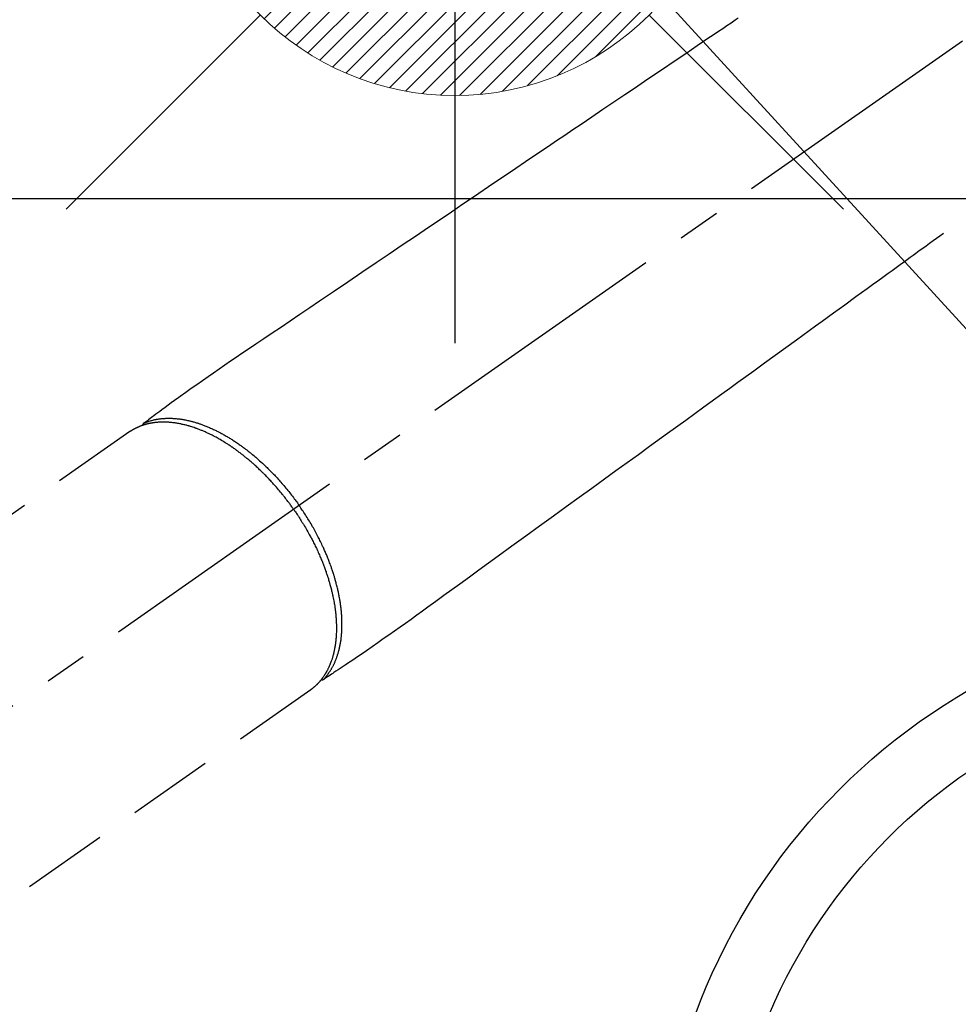
# Model space of a CAD drawing. Extents: x 55896 to 82369, y -11045 to -2175.
# Drawn here: x 73317 to 73454, y -4252 to -4109 of the extents above; entities that cross this region are included whole.
import ezdxf

# ---------------------------------------------------------------- set-up
doc = ezdxf.new("R2010")
doc.units = 0
doc.header["$LTSCALE"] = 50
doc.header["$MEASUREMENT"] = 0
doc.linetypes.add('CENTER2', pattern=[1.125, 0.75, -0.125, 0.125, -0.125])
doc.linetypes.add('HIDDEN', pattern=[0.375, 0.25, -0.125])
doc.layers.get('0').update_dxf_attribs({"linetype": 'CONTINUOUS'})
doc.layers.get('DEFPOINTS').update_dxf_attribs({"color": 146, "linetype": 'CONTINUOUS'})
for name, color, linetype in [('126-甲板', 2, 'CONTINUOUS'), ('150-機器', 8, 'CONTINUOUS'), ('160-文字', 254, 'CONTINUOUS'), ('166-寸法B', 11, 'CONTINUOUS')]:
    doc.layers.add(name, color=color, linetype=linetype)
doc.styles.add('KH001', font='msgothic.ttc')
doc.dimstyles.new('KH1xx030', dxfattribs={"dimscale": 30, "dimtxt": 2, "dimasz": 0.6, "dimexe": 0.3, "dimexo": 1.2, "dimgap": 0.5, "dimtad": 3, "dimdec": 1, "dimdsep": 46, "dimlunit": 6, "dimtxsty": 'KH001', "dimblk": 'DOT', "dimcen": 1, "dimdle": 1, "dimclrd": 256, "dimclre": 256, "dimclrt": 256, "dimadec": 0, "dimazin": 0, "dimtfac": 1, "dimtdec": 1, "dimtix": 1, "dimtmove": 2, "dimatfit": 3, "dimldrblk": 'CLOSEDBLANK', "dimfxl": 1, "dimtolj": 1, "dimtzin": 0, "dimlwd": -1, "dimlwe": -1, "dimarcsym": 0})

# ---------------------------------------------------------------- blocks, each defined once
blk = doc.blocks.new('F402_H')
at = {"layer": '150-機器', "color": 13, "linetype": 'CENTER2'}
blk.add_line((0, 0), (-244.02, -170.86), dxfattribs=at)
at = {"layer": '150-機器', "color": 13, "linetype": 'HIDDEN'}
for p, q in [((-167.27, -89.12), (-227.62, -131.38)), ((-140.96, -126.7), (-201.3, -168.96))]:
    blk.add_line(p, q, dxfattribs=at)
at = {"layer": '150-機器', "color": 13, "linetype": 'Continuous'}
blk.add_line((-141.06, -126.78), (-140.96, -126.7), dxfattribs=at)
at = {"layer": '150-機器', "color": 13, "linetype": 'HIDDEN'}
for points in [[(-78.75, -28.94), (-79.18, -29.24), (-79.78, -29.64), (-80.39, -30.05), (-80.99, -30.46), (-81.6, -30.87), (-82.37, -31.39), (-83.14, -31.91), (-83.92, -32.44), (-84.69, -32.96), (-86.38, -34.1), (-88.06, -35.24), (-89.75, -36.38), (-91.44, -37.52), (-92.39, -38.16), (-93.34, -38.81), (-94.29, -39.45), (-95.24, -40.09), (-96.83, -41.17), (-98.43, -42.25), (-100.02, -43.32), (-101.61, -44.4), (-102.8, -45.2), (-103.98, -46), (-105.17, -46.81), (-106.36, -47.61), (-109.05, -49.43), (-111.74, -51.25), (-114.43, -53.07), (-117.13, -54.89), (-118.8, -56.02), (-120.47, -57.15), (-122.14, -58.28), (-123.82, -59.41), (-125.72, -60.7), (-127.63, -61.99), (-129.53, -63.28), (-131.44, -64.56), (-133.5, -65.96), (-135.56, -67.35), (-137.63, -68.75), (-139.69, -70.14), (-141.11, -71.1), (-142.54, -72.07), (-143.96, -73.03), (-145.38, -73.99), (-146.57, -74.8), (-147.76, -75.6), (-148.95, -76.41), (-150.15, -77.21), (-150.98, -77.77), (-151.8, -78.32), (-152.63, -78.88), (-153.45, -79.45), (-154.27, -80.01), (-155.09, -80.59), (-155.9, -81.16), (-156.72, -81.73), (-157.53, -82.29), (-158.34, -82.85), (-159.15, -83.42), (-159.95, -83.99), (-160.16, -84.15), (-160.37, -84.3), (-160.58, -84.46), (-160.79, -84.61), (-161.25, -84.95), (-161.7, -85.28), (-162.16, -85.62), (-162.62, -85.95), (-162.9, -86.17), (-163.19, -86.38), (-163.48, -86.59), (-163.77, -86.8), (-163.95, -86.93), (-164.13, -87.07), (-164.31, -87.2), (-164.5, -87.34), (-164.56, -87.38), (-164.62, -87.43), (-164.69, -87.48), (-164.75, -87.53), (-164.83, -87.58), (-164.9, -87.63), (-164.97, -87.69), (-165.05, -87.74), (-165.08, -87.77), (-165.12, -87.8), (-165.16, -87.82), (-165.2, -87.85), (-165.21, -87.86), (-165.23, -87.88), (-165.25, -87.89), (-165.26, -87.9), (-165.28, -87.91), (-165.29, -87.92), (-165.3, -87.93), (-165.31, -87.94), (-165.32, -87.95), (-165.33, -87.95), (-165.34, -87.96), (-165.35, -87.97), (-165.35, -87.98), (-165.36, -87.99), (-165.37, -88), (-165.37, -88.01), (-165.38, -88.02), (-165.39, -88.03), (-165.39, -88.04), (-165.4, -88.05), (-165.41, -88.06), (-165.41, -88.07), (-165.42, -88.08), (-165.42, -88.09), (-165.42, -88.1), (-165.42, -88.1), (-165.43, -88.11), (-165.43, -88.12), (-165.43, -88.13), (-165.43, -88.14), (-165.44, -88.15), (-165.44, -88.16), (-165.44, -88.16), (-165.44, -88.16), (-165.44, -88.17), (-165.44, -88.17), (-165.45, -88.18), (-165.45, -88.19), (-165.45, -88.21), (-165.45, -88.22)], [(-48.87, -60.28), (-49.37, -60.65), (-49.87, -61.01), (-50.37, -61.37), (-50.87, -61.74), (-51.37, -62.1), (-51.87, -62.46), (-52.37, -62.82), (-52.87, -63.18), (-53.29, -63.49), (-53.71, -63.79), (-54.13, -64.1), (-54.55, -64.4), (-55.14, -64.83), (-55.73, -65.26), (-56.32, -65.69), (-56.92, -66.12), (-57.67, -66.66), (-58.43, -67.21), (-59.18, -67.76), (-59.94, -68.31), (-61.59, -69.5), (-63.23, -70.7), (-64.88, -71.89), (-66.53, -73.09), (-67.46, -73.76), (-68.39, -74.44), (-69.32, -75.11), (-70.25, -75.79), (-71.81, -76.91), (-73.36, -78.04), (-74.92, -79.17), (-76.47, -80.3), (-77.63, -81.14), (-78.79, -81.98), (-79.95, -82.82), (-81.11, -83.66), (-83.74, -85.57), (-86.38, -87.48), (-89.01, -89.38), (-91.64, -91.29), (-93.27, -92.48), (-94.91, -93.66), (-96.54, -94.84), (-98.18, -96.03), (-100.04, -97.38), (-101.9, -98.73), (-103.76, -100.08), (-105.63, -101.43), (-107.64, -102.89), (-109.66, -104.35), (-111.67, -105.81), (-113.69, -107.27), (-115.08, -108.28), (-116.47, -109.29), (-117.86, -110.3), (-119.25, -111.31), (-120.42, -112.15), (-121.58, -113), (-122.74, -113.84), (-123.91, -114.68), (-124.71, -115.27), (-125.52, -115.86), (-126.33, -116.45), (-127.14, -117.03), (-127.95, -117.6), (-128.77, -118.17), (-129.59, -118.74), (-130.4, -119.31), (-131.21, -119.88), (-132.01, -120.45), (-132.82, -121.02), (-133.63, -121.57), (-133.85, -121.72), (-134.07, -121.86), (-134.29, -122.01), (-134.5, -122.15), (-134.98, -122.47), (-135.45, -122.78), (-135.92, -123.1), (-136.39, -123.41), (-136.69, -123.61), (-136.98, -123.81), (-137.28, -124), (-137.58, -124.2), (-137.76, -124.33), (-137.95, -124.45), (-138.14, -124.58), (-138.33, -124.71), (-138.4, -124.75), (-138.46, -124.79), (-138.53, -124.84), (-138.6, -124.88), (-138.67, -124.93), (-138.75, -124.98), (-138.82, -125.03), (-138.9, -125.08), (-138.94, -125.11), (-138.98, -125.14), (-139.01, -125.16), (-139.05, -125.19), (-139.07, -125.2), (-139.09, -125.21), (-139.11, -125.22), (-139.12, -125.23), (-139.14, -125.24), (-139.15, -125.25), (-139.16, -125.26), (-139.18, -125.27), (-139.19, -125.27), (-139.2, -125.28), (-139.21, -125.28), (-139.22, -125.29), (-139.23, -125.29), (-139.24, -125.29), (-139.25, -125.3), (-139.26, -125.3), (-139.27, -125.3), (-139.28, -125.31), (-139.3, -125.31), (-139.31, -125.31), (-139.32, -125.31), (-139.33, -125.31), (-139.34, -125.31), (-139.36, -125.32), (-139.36, -125.32), (-139.37, -125.32), (-139.38, -125.32), (-139.38, -125.31), (-139.39, -125.31), (-139.41, -125.31), (-139.42, -125.31), (-139.43, -125.31), (-139.43, -125.31), (-139.43, -125.31), (-139.43, -125.31), (-139.44, -125.31), (-139.45, -125.31), (-139.46, -125.31), (-139.48, -125.3), (-139.49, -125.3)], [(-165.25, -87.89), (-165.19, -87.87), (-165.14, -87.84), (-165.08, -87.82), (-165.03, -87.8), (-164.97, -87.78), (-164.92, -87.75), (-164.86, -87.73), (-164.8, -87.71), (-164.78, -87.7), (-164.75, -87.69), (-164.72, -87.68), (-164.69, -87.67), (-164.63, -87.65), (-164.57, -87.63), (-164.52, -87.61), (-164.46, -87.59), (-164.33, -87.55), (-164.2, -87.52), (-164.08, -87.48), (-163.95, -87.45), (-163.85, -87.42), (-163.74, -87.4), (-163.64, -87.38), (-163.54, -87.36), (-163.47, -87.34), (-163.4, -87.33), (-163.33, -87.32), (-163.25, -87.3), (-163.16, -87.29), (-163.06, -87.28), (-162.97, -87.26), (-162.88, -87.25), (-162.8, -87.24), (-162.73, -87.23), (-162.65, -87.22), (-162.58, -87.22), (-162.49, -87.21), (-162.4, -87.2), (-162.32, -87.2), (-162.23, -87.19), (-162.13, -87.19), (-162.03, -87.18), (-161.93, -87.18), (-161.84, -87.18), (-161.75, -87.17), (-161.66, -87.17), (-161.57, -87.17), (-161.48, -87.17), (-161.37, -87.18), (-161.25, -87.18), (-161.14, -87.18), (-161.03, -87.19), (-160.93, -87.19), (-160.84, -87.2), (-160.75, -87.2), (-160.66, -87.21), (-160.53, -87.22), (-160.4, -87.24), (-160.28, -87.25), (-160.15, -87.26), (-160.03, -87.28), (-159.91, -87.3), (-159.79, -87.31), (-159.68, -87.33), (-159.56, -87.35), (-159.44, -87.37), (-159.32, -87.39), (-159.2, -87.42), (-159.06, -87.45), (-158.91, -87.48), (-158.77, -87.51), (-158.62, -87.54), (-158.54, -87.56), (-158.45, -87.58), (-158.37, -87.61), (-158.28, -87.63), (-158.17, -87.66), (-158.06, -87.69), (-157.95, -87.72), (-157.84, -87.75), (-157.73, -87.78), (-157.62, -87.82), (-157.51, -87.85), (-157.4, -87.89), (-157.31, -87.91), (-157.22, -87.94), (-157.13, -87.97), (-157.05, -88), (-156.93, -88.04), (-156.82, -88.08), (-156.71, -88.12), (-156.6, -88.16), (-156.47, -88.21), (-156.35, -88.26), (-156.22, -88.31), (-156.1, -88.36), (-155.96, -88.42), (-155.82, -88.48), (-155.68, -88.54), (-155.54, -88.6), (-155.4, -88.66), (-155.26, -88.72), (-155.12, -88.79), (-154.98, -88.85), (-154.86, -88.91), (-154.73, -88.98), (-154.6, -89.04), (-154.48, -89.1), (-154.37, -89.15), (-154.27, -89.21), (-154.17, -89.26), (-154.07, -89.31), (-153.94, -89.38), (-153.81, -89.45), (-153.69, -89.52), (-153.56, -89.59), (-153.42, -89.67), (-153.28, -89.76), (-153.14, -89.84), (-153, -89.92), (-152.88, -89.99), (-152.77, -90.06), (-152.65, -90.13), (-152.54, -90.2), (-152.41, -90.28), (-152.28, -90.36), (-152.16, -90.45), (-152.03, -90.53), (-151.89, -90.62), (-151.75, -90.72), (-151.61, -90.81), (-151.47, -90.91), (-151.36, -90.99), (-151.24, -91.07), (-151.13, -91.15), (-151.02, -91.23), (-150.92, -91.3), (-150.82, -91.38), (-150.72, -91.45), (-150.61, -91.52), (-150.53, -91.59), (-150.44, -91.66), (-150.35, -91.72), (-150.26, -91.79), (-150.15, -91.88), (-150.04, -91.97), (-149.93, -92.05), (-149.81, -92.14), (-149.71, -92.22), (-149.61, -92.31), (-149.51, -92.39), (-149.41, -92.47), (-149.25, -92.6), (-149.1, -92.73), (-148.94, -92.86), (-148.79, -93), (-148.59, -93.17), (-148.39, -93.35), (-148.2, -93.53), (-148, -93.71), (-147.88, -93.82), (-147.76, -93.93), (-147.64, -94.04), (-147.52, -94.15), (-147.42, -94.26), (-147.31, -94.36), (-147.2, -94.47), (-147.09, -94.57), (-146.95, -94.72), (-146.8, -94.87), (-146.65, -95.02), (-146.5, -95.17), (-146.38, -95.3), (-146.25, -95.43), (-146.13, -95.57), (-146, -95.7), (-145.86, -95.86), (-145.71, -96.02), (-145.57, -96.17), (-145.43, -96.33), (-145.29, -96.49), (-145.15, -96.66), (-145.01, -96.82), (-144.87, -96.98), (-144.72, -97.16), (-144.57, -97.33), (-144.42, -97.51), (-144.28, -97.69), (-144.14, -97.86), (-144.01, -98.03), (-143.88, -98.2), (-143.74, -98.37), (-143.61, -98.54), (-143.48, -98.71), (-143.35, -98.89), (-143.22, -99.06), (-143.11, -99.21), (-143, -99.36), (-142.89, -99.51), (-142.79, -99.66), (-142.75, -99.72), (-142.71, -99.77), (-142.67, -99.82), (-142.64, -99.88)], [(-143.44, -100.44), (-143.51, -100.34), (-143.58, -100.25), (-143.64, -100.15), (-143.71, -100.05), (-143.8, -99.94), (-143.88, -99.82), (-143.97, -99.7), (-144.05, -99.59), (-144.11, -99.51), (-144.16, -99.44), (-144.21, -99.37), (-144.27, -99.3), (-144.39, -99.14), (-144.51, -98.98), (-144.63, -98.83), (-144.75, -98.67), (-144.83, -98.57), (-144.91, -98.47), (-144.99, -98.37), (-145.07, -98.28), (-145.21, -98.1), (-145.35, -97.93), (-145.5, -97.75), (-145.64, -97.58), (-145.8, -97.4), (-145.95, -97.21), (-146.11, -97.03), (-146.27, -96.85), (-146.37, -96.75), (-146.46, -96.64), (-146.56, -96.54), (-146.65, -96.43), (-146.77, -96.3), (-146.89, -96.17), (-147.01, -96.04), (-147.14, -95.91), (-147.26, -95.79), (-147.38, -95.66), (-147.5, -95.53), (-147.63, -95.41), (-147.71, -95.32), (-147.8, -95.23), (-147.89, -95.15), (-147.97, -95.06), (-148.11, -94.93), (-148.25, -94.79), (-148.39, -94.66), (-148.53, -94.53), (-148.65, -94.41), (-148.78, -94.29), (-148.91, -94.17), (-149.03, -94.06), (-149.14, -93.96), (-149.24, -93.87), (-149.34, -93.78), (-149.44, -93.69), (-149.55, -93.6), (-149.65, -93.51), (-149.75, -93.42), (-149.86, -93.33), (-149.99, -93.22), (-150.12, -93.12), (-150.25, -93.01), (-150.38, -92.9), (-150.48, -92.82), (-150.59, -92.73), (-150.69, -92.65), (-150.8, -92.57), (-150.87, -92.5), (-150.95, -92.44), (-151.03, -92.38), (-151.11, -92.32), (-151.23, -92.23), (-151.35, -92.14), (-151.47, -92.05), (-151.59, -91.96), (-151.67, -91.9), (-151.75, -91.85), (-151.83, -91.79), (-151.91, -91.73), (-152.02, -91.65), (-152.14, -91.56), (-152.26, -91.48), (-152.38, -91.4), (-152.44, -91.36), (-152.49, -91.32), (-152.54, -91.29), (-152.6, -91.25), (-152.7, -91.18), (-152.81, -91.11), (-152.92, -91.04), (-153.02, -90.97), (-153.12, -90.91), (-153.21, -90.85), (-153.31, -90.79), (-153.4, -90.73), (-153.59, -90.62), (-153.77, -90.5), (-153.96, -90.39), (-154.15, -90.28), (-154.3, -90.2), (-154.44, -90.11), (-154.59, -90.03), (-154.74, -89.95), (-154.85, -89.89), (-154.95, -89.84), (-155.06, -89.78), (-155.17, -89.72), (-155.29, -89.66), (-155.41, -89.6), (-155.53, -89.54), (-155.65, -89.48), (-155.75, -89.43), (-155.86, -89.38), (-155.97, -89.33), (-156.08, -89.28), (-156.19, -89.23), (-156.31, -89.17), (-156.43, -89.12), (-156.55, -89.07), (-156.66, -89.02), (-156.77, -88.98), (-156.87, -88.94), (-156.98, -88.89), (-157.1, -88.85), (-157.21, -88.8), (-157.33, -88.75), (-157.45, -88.71), (-157.53, -88.68), (-157.61, -88.65), (-157.69, -88.62), (-157.77, -88.6), (-157.94, -88.54), (-158.11, -88.48), (-158.28, -88.43), (-158.45, -88.37), (-158.54, -88.35), (-158.63, -88.32), (-158.72, -88.29), (-158.81, -88.27), (-158.92, -88.24), (-159.04, -88.2), (-159.15, -88.17), (-159.27, -88.15), (-159.4, -88.11), (-159.52, -88.08), (-159.65, -88.06), (-159.78, -88.03), (-159.84, -88.01), (-159.91, -88), (-159.97, -87.99), (-160.03, -87.98), (-160.17, -87.95), (-160.31, -87.93), (-160.45, -87.9), (-160.58, -87.88), (-160.69, -87.86), (-160.81, -87.85), (-160.92, -87.83), (-161.03, -87.82), (-161.15, -87.81), (-161.27, -87.79), (-161.39, -87.78), (-161.52, -87.77), (-161.61, -87.76), (-161.71, -87.76), (-161.8, -87.75), (-161.9, -87.75), (-162.01, -87.74), (-162.11, -87.74), (-162.22, -87.74), (-162.33, -87.74), (-162.47, -87.74), (-162.61, -87.74), (-162.75, -87.74), (-162.89, -87.75), (-163.01, -87.75), (-163.14, -87.76), (-163.26, -87.77), (-163.39, -87.78), (-163.48, -87.79), (-163.57, -87.8), (-163.66, -87.81), (-163.75, -87.82), (-163.8, -87.83), (-163.86, -87.84), (-163.91, -87.85), (-163.97, -87.85), (-164.01, -87.86), (-164.06, -87.87), (-164.1, -87.88), (-164.14, -87.88), (-164.21, -87.89), (-164.27, -87.91), (-164.34, -87.92), (-164.4, -87.93), (-164.44, -87.94), (-164.49, -87.95), (-164.53, -87.96), (-164.57, -87.97), (-164.66, -87.99), (-164.74, -88.01), (-164.83, -88.03), (-164.91, -88.05), (-164.96, -88.07), (-165, -88.08), (-165.05, -88.09), (-165.1, -88.11), (-165.14, -88.12), (-165.19, -88.13), (-165.23, -88.15), (-165.28, -88.16), (-165.31, -88.17), (-165.33, -88.18), (-165.36, -88.19), (-165.38, -88.2), (-165.4, -88.2), (-165.42, -88.21), (-165.43, -88.21), (-165.45, -88.22), (-165.49, -88.23), (-165.53, -88.25), (-165.56, -88.26), (-165.6, -88.27), (-165.62, -88.28), (-165.63, -88.28), (-165.65, -88.29), (-165.66, -88.3), (-165.68, -88.3), (-165.7, -88.31), (-165.72, -88.32), (-165.74, -88.33), (-165.77, -88.34), (-165.79, -88.34), (-165.81, -88.35), (-165.84, -88.36), (-165.86, -88.37), (-165.88, -88.38), (-165.9, -88.39), (-165.92, -88.4), (-165.95, -88.41), (-165.98, -88.42), (-166, -88.43), (-166.03, -88.45), (-166.06, -88.46), (-166.09, -88.47), (-166.12, -88.48), (-166.15, -88.5), (-166.18, -88.51), (-166.21, -88.52), (-166.23, -88.54), (-166.26, -88.55), (-166.28, -88.56), (-166.3, -88.57), (-166.32, -88.58), (-166.34, -88.58), (-166.37, -88.6), (-166.39, -88.61), (-166.42, -88.63), (-166.45, -88.64), (-166.48, -88.65), (-166.51, -88.67), (-166.53, -88.68), (-166.56, -88.7), (-166.58, -88.71), (-166.6, -88.72), (-166.62, -88.73), (-166.63, -88.74), (-166.67, -88.76), (-166.71, -88.78), (-166.74, -88.8), (-166.78, -88.82), (-166.81, -88.83), (-166.83, -88.85), (-166.86, -88.86), (-166.89, -88.88), (-166.91, -88.9), (-166.94, -88.91), (-166.97, -88.93), (-166.99, -88.94), (-167.02, -88.96), (-167.05, -88.98), (-167.07, -88.99), (-167.1, -89.01), (-167.13, -89.03), (-167.15, -89.04), (-167.18, -89.06), (-167.2, -89.08), (-167.22, -89.09), (-167.24, -89.1), (-167.26, -89.11), (-167.27, -89.12)], [(-139.11, -125.22), (-139.07, -125.18), (-139.03, -125.14), (-138.99, -125.09), (-138.95, -125.05), (-138.91, -125), (-138.87, -124.96), (-138.83, -124.91), (-138.79, -124.87), (-138.77, -124.84), (-138.75, -124.82), (-138.73, -124.8), (-138.71, -124.77), (-138.67, -124.73), (-138.63, -124.68), (-138.6, -124.63), (-138.56, -124.58), (-138.48, -124.48), (-138.4, -124.37), (-138.32, -124.26), (-138.25, -124.15), (-138.19, -124.06), (-138.13, -123.98), (-138.08, -123.89), (-138.02, -123.8), (-137.99, -123.74), (-137.95, -123.68), (-137.91, -123.61), (-137.88, -123.55), (-137.83, -123.46), (-137.78, -123.38), (-137.74, -123.3), (-137.69, -123.21), (-137.66, -123.15), (-137.63, -123.08), (-137.59, -123.01), (-137.56, -122.94), (-137.52, -122.86), (-137.49, -122.78), (-137.45, -122.71), (-137.42, -122.63), (-137.38, -122.53), (-137.34, -122.44), (-137.3, -122.35), (-137.27, -122.26), (-137.24, -122.18), (-137.21, -122.09), (-137.18, -122.01), (-137.15, -121.93), (-137.11, -121.82), (-137.07, -121.71), (-137.04, -121.6), (-137, -121.49), (-136.98, -121.41), (-136.95, -121.32), (-136.93, -121.23), (-136.9, -121.14), (-136.87, -121.02), (-136.84, -120.89), (-136.81, -120.77), (-136.78, -120.64), (-136.75, -120.53), (-136.72, -120.41), (-136.7, -120.3), (-136.68, -120.18), (-136.66, -120.06), (-136.63, -119.94), (-136.61, -119.82), (-136.59, -119.7), (-136.57, -119.56), (-136.55, -119.41), (-136.53, -119.26), (-136.52, -119.11), (-136.51, -119.03), (-136.5, -118.94), (-136.49, -118.85), (-136.48, -118.77), (-136.47, -118.65), (-136.46, -118.54), (-136.45, -118.42), (-136.44, -118.31), (-136.44, -118.19), (-136.43, -118.08), (-136.42, -117.96), (-136.42, -117.84), (-136.42, -117.75), (-136.41, -117.66), (-136.41, -117.57), (-136.41, -117.48), (-136.41, -117.36), (-136.41, -117.24), (-136.41, -117.12), (-136.41, -117), (-136.41, -116.87), (-136.41, -116.73), (-136.42, -116.6), (-136.42, -116.46), (-136.43, -116.31), (-136.43, -116.16), (-136.44, -116.01), (-136.45, -115.86), (-136.46, -115.71), (-136.47, -115.55), (-136.49, -115.4), (-136.5, -115.25), (-136.52, -115.11), (-136.53, -114.97), (-136.55, -114.83), (-136.56, -114.68), (-136.58, -114.57), (-136.59, -114.46), (-136.61, -114.34), (-136.62, -114.23), (-136.64, -114.09), (-136.67, -113.94), (-136.69, -113.8), (-136.71, -113.65), (-136.74, -113.49), (-136.77, -113.34), (-136.8, -113.18), (-136.83, -113.02), (-136.85, -112.88), (-136.88, -112.75), (-136.91, -112.62), (-136.93, -112.49), (-136.97, -112.34), (-137, -112.19), (-137.03, -112.05), (-137.07, -111.9), (-137.11, -111.74), (-137.15, -111.57), (-137.19, -111.41), (-137.23, -111.25), (-137.27, -111.11), (-137.3, -110.98), (-137.34, -110.84), (-137.38, -110.71), (-137.41, -110.59), (-137.45, -110.47), (-137.48, -110.35), (-137.52, -110.23), (-137.55, -110.12), (-137.58, -110.02), (-137.61, -109.91), (-137.65, -109.81), (-137.69, -109.67), (-137.74, -109.54), (-137.78, -109.4), (-137.83, -109.26), (-137.87, -109.14), (-137.91, -109.02), (-137.95, -108.9), (-138, -108.77), (-138.06, -108.58), (-138.13, -108.39), (-138.21, -108.2), (-138.28, -108.01), (-138.37, -107.76), (-138.47, -107.52), (-138.57, -107.27), (-138.67, -107.03), (-138.74, -106.87), (-138.8, -106.72), (-138.87, -106.57), (-138.93, -106.42), (-138.99, -106.29), (-139.05, -106.15), (-139.11, -106.01), (-139.18, -105.88), (-139.27, -105.69), (-139.36, -105.5), (-139.45, -105.31), (-139.54, -105.12), (-139.62, -104.95), (-139.7, -104.79), (-139.78, -104.63), (-139.87, -104.47), (-139.96, -104.28), (-140.06, -104.09), (-140.16, -103.9), (-140.26, -103.71), (-140.37, -103.52), (-140.47, -103.34), (-140.57, -103.15), (-140.68, -102.96), (-140.79, -102.76), (-140.91, -102.56), (-141.03, -102.36), (-141.15, -102.17), (-141.26, -101.98), (-141.37, -101.8), (-141.49, -101.61), (-141.6, -101.43), (-141.72, -101.25), (-141.83, -101.07), (-141.95, -100.88), (-142.07, -100.7), (-142.18, -100.55), (-142.28, -100.4), (-142.38, -100.24), (-142.49, -100.09), (-142.53, -100.04), (-142.56, -99.98), (-142.6, -99.93), (-142.64, -99.88)], [(-143.44, -100.44), (-143.37, -100.53), (-143.31, -100.63), (-143.24, -100.73), (-143.17, -100.82), (-143.09, -100.94), (-143.01, -101.06), (-142.93, -101.18), (-142.85, -101.3), (-142.8, -101.38), (-142.75, -101.45), (-142.7, -101.53), (-142.65, -101.61), (-142.55, -101.77), (-142.44, -101.94), (-142.33, -102.11), (-142.23, -102.28), (-142.16, -102.38), (-142.1, -102.49), (-142.03, -102.6), (-141.96, -102.71), (-141.85, -102.9), (-141.73, -103.09), (-141.62, -103.29), (-141.51, -103.49), (-141.39, -103.69), (-141.27, -103.9), (-141.16, -104.11), (-141.04, -104.32), (-140.97, -104.45), (-140.91, -104.57), (-140.84, -104.7), (-140.77, -104.83), (-140.69, -104.98), (-140.61, -105.14), (-140.53, -105.3), (-140.45, -105.46), (-140.37, -105.62), (-140.3, -105.78), (-140.22, -105.93), (-140.14, -106.09), (-140.09, -106.2), (-140.04, -106.32), (-139.99, -106.43), (-139.94, -106.54), (-139.86, -106.71), (-139.78, -106.89), (-139.7, -107.06), (-139.63, -107.24), (-139.56, -107.4), (-139.49, -107.56), (-139.42, -107.72), (-139.36, -107.88), (-139.31, -108), (-139.25, -108.13), (-139.2, -108.26), (-139.15, -108.39), (-139.1, -108.51), (-139.05, -108.64), (-139.01, -108.77), (-138.96, -108.9), (-138.9, -109.06), (-138.84, -109.21), (-138.79, -109.37), (-138.73, -109.53), (-138.69, -109.66), (-138.64, -109.79), (-138.6, -109.92), (-138.56, -110.04), (-138.53, -110.14), (-138.5, -110.23), (-138.47, -110.33), (-138.44, -110.42), (-138.39, -110.57), (-138.35, -110.71), (-138.3, -110.85), (-138.26, -110.99), (-138.24, -111.09), (-138.21, -111.18), (-138.18, -111.28), (-138.16, -111.37), (-138.12, -111.51), (-138.08, -111.65), (-138.04, -111.79), (-138, -111.94), (-137.99, -112), (-137.97, -112.06), (-137.95, -112.12), (-137.94, -112.18), (-137.91, -112.31), (-137.88, -112.43), (-137.85, -112.56), (-137.82, -112.68), (-137.8, -112.79), (-137.77, -112.9), (-137.75, -113.01), (-137.72, -113.12), (-137.68, -113.33), (-137.64, -113.55), (-137.6, -113.76), (-137.56, -113.98), (-137.53, -114.14), (-137.5, -114.31), (-137.47, -114.48), (-137.45, -114.64), (-137.43, -114.76), (-137.41, -114.88), (-137.4, -115), (-137.38, -115.12), (-137.37, -115.26), (-137.35, -115.39), (-137.34, -115.52), (-137.32, -115.66), (-137.31, -115.77), (-137.3, -115.89), (-137.29, -116.01), (-137.28, -116.13), (-137.27, -116.26), (-137.26, -116.39), (-137.25, -116.52), (-137.24, -116.65), (-137.24, -116.76), (-137.23, -116.88), (-137.23, -116.99), (-137.22, -117.11), (-137.22, -117.23), (-137.22, -117.36), (-137.21, -117.49), (-137.21, -117.62), (-137.21, -117.7), (-137.21, -117.78), (-137.21, -117.87), (-137.21, -117.95), (-137.22, -118.13), (-137.22, -118.31), (-137.23, -118.49), (-137.24, -118.66), (-137.24, -118.76), (-137.25, -118.85), (-137.25, -118.95), (-137.26, -119.04), (-137.27, -119.16), (-137.28, -119.28), (-137.29, -119.4), (-137.3, -119.52), (-137.32, -119.65), (-137.33, -119.78), (-137.35, -119.91), (-137.37, -120.04), (-137.38, -120.1), (-137.39, -120.16), (-137.4, -120.23), (-137.41, -120.29), (-137.43, -120.43), (-137.45, -120.57), (-137.48, -120.7), (-137.5, -120.84), (-137.53, -120.95), (-137.55, -121.06), (-137.57, -121.17), (-137.6, -121.28), (-137.63, -121.4), (-137.66, -121.52), (-137.69, -121.64), (-137.72, -121.76), (-137.75, -121.85), (-137.77, -121.94), (-137.8, -122.03), (-137.83, -122.13), (-137.86, -122.23), (-137.9, -122.33), (-137.93, -122.43), (-137.96, -122.53), (-138.01, -122.66), (-138.06, -122.79), (-138.11, -122.92), (-138.17, -123.05), (-138.21, -123.17), (-138.27, -123.28), (-138.32, -123.4), (-138.37, -123.51), (-138.41, -123.59), (-138.45, -123.67), (-138.49, -123.75), (-138.53, -123.83), (-138.56, -123.88), (-138.58, -123.93), (-138.61, -123.98), (-138.64, -124.03), (-138.66, -124.07), (-138.68, -124.11), (-138.7, -124.15), (-138.72, -124.19), (-138.76, -124.24), (-138.79, -124.3), (-138.82, -124.36), (-138.86, -124.41), (-138.88, -124.45), (-138.9, -124.49), (-138.93, -124.52), (-138.95, -124.56), (-139, -124.63), (-139.05, -124.71), (-139.1, -124.78), (-139.15, -124.85), (-139.17, -124.89), (-139.2, -124.93), (-139.23, -124.97), (-139.26, -125.01), (-139.29, -125.04), (-139.32, -125.08), (-139.35, -125.12), (-139.38, -125.16), (-139.39, -125.18), (-139.41, -125.2), (-139.42, -125.22), (-139.44, -125.24), (-139.45, -125.26), (-139.46, -125.27), (-139.48, -125.29), (-139.49, -125.3), (-139.51, -125.33), (-139.54, -125.36), (-139.56, -125.39), (-139.59, -125.42), (-139.6, -125.44), (-139.61, -125.45), (-139.62, -125.46), (-139.63, -125.47), (-139.64, -125.49), (-139.66, -125.5), (-139.67, -125.52), (-139.69, -125.54), (-139.7, -125.56), (-139.72, -125.58), (-139.74, -125.6), (-139.76, -125.62), (-139.77, -125.63), (-139.78, -125.65), (-139.8, -125.66), (-139.81, -125.68), (-139.83, -125.7), (-139.86, -125.72), (-139.88, -125.75), (-139.9, -125.77), (-139.92, -125.79), (-139.94, -125.82), (-139.96, -125.84), (-139.99, -125.86), (-140.01, -125.88), (-140.03, -125.91), (-140.05, -125.93), (-140.07, -125.95), (-140.09, -125.96), (-140.1, -125.98), (-140.12, -125.99), (-140.13, -126.01), (-140.16, -126.03), (-140.18, -126.05), (-140.2, -126.07), (-140.22, -126.09), (-140.25, -126.12), (-140.27, -126.14), (-140.29, -126.16), (-140.32, -126.18), (-140.33, -126.19), (-140.35, -126.21), (-140.36, -126.22), (-140.38, -126.24), (-140.41, -126.26), (-140.44, -126.29), (-140.47, -126.32), (-140.5, -126.34), (-140.53, -126.36), (-140.55, -126.38), (-140.57, -126.4), (-140.6, -126.42), (-140.62, -126.44), (-140.65, -126.46), (-140.67, -126.48), (-140.69, -126.5), (-140.72, -126.52), (-140.74, -126.54), (-140.77, -126.56), (-140.79, -126.58), (-140.82, -126.6), (-140.84, -126.62), (-140.87, -126.64), (-140.89, -126.65), (-140.91, -126.67), (-140.93, -126.68), (-140.94, -126.69), (-140.96, -126.7)]]:
    blk.add_lwpolyline(points, dxfattribs=at)
blk = doc.blocks.new('給湯')
at = {"layer": '160-文字', "color": 4, "linetype": 'Continuous', "lineweight": 20}
for p, q in [((-56.57, 56.57), (-28.28, 28.28)), ((28.28, 28.28), (56.57, 56.57)), ((-39.98, 1.34), (-1.34, 39.98)), ((-39.97, -1.48), (1.48, 39.97)), ((-39.79, -4.12), (4.12, 39.79)), ((-39.76, 4.39), (-4.39, 39.76)), ((-39.45, -6.61), (6.61, 39.45)), ((-39.25, 7.73), (-7.73, 39.25)), ((-38.98, -8.97), (8.97, 38.98)), ((-38.4, -11.22), (11.22, 38.4)), ((-38.31, 11.49), (-11.49, 38.31)), ((-37.71, -13.35), (13.35, 37.7)), ((-36.92, -15.4), (15.4, 36.92)), ((-36.68, 15.96), (-15.96, 36.68)), ((-36.04, -17.35), (17.35, 36.04)), ((-35.08, -19.22), (19.22, 35.08)), ((-34.04, -21), (21, 34.04)), ((-33.29, 22.17), (-22.17, 33.29)), ((-32.93, -22.72), (22.72, 32.92)), ((-31.73, -24.35), (24.35, 31.73)), ((-30.47, -25.92), (25.92, 30.47)), ((-29.13, -27.41), (27.41, 29.13)), ((-27.73, -28.83), (28.83, 27.73)), ((-26.25, -30.18), (30.18, 26.25)), ((-24.7, -31.46), (31.46, 24.7)), ((-23.08, -32.67), (32.67, 23.08)), ((-21.39, -33.8), (33.8, 21.39)), ((-19.61, -34.86), (34.86, 19.61)), ((-17.76, -35.84), (35.84, 17.76)), ((-15.83, -36.73), (36.73, 15.83)), ((-13.81, -37.54), (37.54, 13.81)), ((-11.69, -38.25), (38.25, 11.69)), ((-9.47, -38.86), (38.86, 9.47)), ((-7.14, -39.36), (39.36, 7.14)), ((-4.68, -39.73), (39.72, 4.68)), ((-2.07, -39.95), (39.95, 2.07)), ((0.77, 0.77), (-0.77, -0.77)), ((-0.77, 0.77), (0.77, -0.77)), ((0.71, -39.99), (39.99, -0.71)), ((3.7, -39.83), (39.83, -3.7)), ((6.97, -39.39), (39.39, -6.97)), ((10.62, -38.56), (38.56, -10.62)), ((14.89, -37.12), (37.12, -14.89)), ((20.49, -34.35), (34.35, -20.49)), ((-56.57, -56.57), (-28.28, -28.28)), ((28.28, -28.28), (56.57, -56.57))]:
    blk.add_line(p, q, dxfattribs=at)
blk.add_circle((0, 0), 40, dxfattribs=at)
blk = doc.blocks.new('_Dot')
at = {"color": 0, "linetype": 'ByBlock', "lineweight": -2}
blk.add_line((-0.5, 0), (-1, 0), dxfattribs=at)
at = {"color": 0, "linetype": 'ByBlock', "const_width": 0.5}
blk.add_lwpolyline([(-0.25, 0, 1), (0.25, 0, 1)], format="xyb", close=True, dxfattribs=at)
blk = doc.blocks.new('*D105')
at = {"layer": '166-寸法B', "transparency": 16777216}
for p, q in [((73344.79, -3860.06), (73164.55, -3860.06)), ((73173.55, -3878.06), (73173.55, -4267.06)), ((73332.39, -4285.06), (73164.55, -4285.06))]:
    blk.add_line(p, q, dxfattribs=at)
at = {"layer": 'DEFPOINTS', "color": 0, "transparency": 16777216}
for p in [(73380.79, -3860.06), (73173.55, -4285.06), (73368.39, -4285.06)]:
    blk.add_point(p, dxfattribs=at)
at = {"layer": '166-寸法B', "transparency": 16777216, "xscale": 18, "yscale": 18, "zscale": 18}
for p, rotation in [((73173.55, -3860.06), 90), ((73173.55, -4285.06), 270)]:
    blk.add_blockref('_Dot', p, dxfattribs=dict(at, rotation=rotation))
at = {"layer": '166-寸法B', "transparency": 16777216, "insert": (73128.55, -4072.56), "char_height": 60, "attachment_point": 5, "rotation": 90, "style": 'KH001'}
blk.add_mtext('\\A1;425', dxfattribs=at)
blk = doc.blocks.new('_ClosedBlank')
at = {"color": 0, "linetype": 'ByBlock', "lineweight": -2}
for p, q in [((-1, 0.1667), (0, 0)), ((-1, 0.1667), (-1, -0.1667)), ((0, 0), (-1, -0.1667))]:
    blk.add_line(p, q, dxfattribs=at)

msp = doc.modelspace()

# ---------------------------------------------------------------- linework, layer by layer
at = {"layer": '126-甲板', "linetype": 'Continuous'}
msp.add_lwpolyline([(73110.79, -4135.06), (73890.79, -4135.06, -0.414214), (73900.79, -4145.06), (73900.79, -4560.06, -0.414214), (73890.79, -4570.06), (73110.79, -4570.06, -0.414214), (73100.79, -4560.06), (73100.79, -4145.06, -0.414214)], format="xyb", close=True, dxfattribs=at)
at = {"layer": '150-機器', "color": 13}
for radius in [90.5, 80.5]:
    msp.add_circle((73500.79, -4285.06), radius, dxfattribs=at)
at = {"layer": 'DEFPOINTS'}
msp.add_line((73380.79, -4003.99), (73380.79, -4156.13), dxfattribs=at)

# ---------------------------------------------------------------- block references
at = {"layer": '150-機器'}
msp.add_blockref('F402_H', (73500.79, -4079.87), dxfattribs=at)
at = {"layer": '160-文字'}
msp.add_blockref('給湯', (73380.79, -4080.06), dxfattribs=at)

# ---------------------------------------------------------------- dimensions: what is measured, and where the dimension line sits
at = {"layer": '166-寸法B'}
dim = msp.add_linear_dim(base=(73173.55, -4285.06), p1=(73380.79, -3860.06), p2=(73368.39, -4285.06), angle=90, dimstyle='KH1xx030', dxfattribs=at)
dim.commit()
dim.dimension.update_dxf_attribs({"geometry": '*D105', "text_midpoint": (73128.55, -4072.56)})

# ---------------------------------------------------------------- leaders
at = {"layer": '160-文字', "annotation_type": 0, "has_hookline": 1, "hookline_direction": 0}
for points, text_width in [([(72691.34, -4065.16), (73674.25, -5648.37), (73674.85, -5648.37)], 1240.62), ([(72961.43, -4073.56), (73791.54, -5393.27), (73792.14, -5393.27)], 1630.62), ([(73380.79, -4072.68), (74337.4, -5118.32), (74338, -5118.32)], 964.26)]:
    msp.add_leader(points, dimstyle='KH1xx030', override={"dimgap": 0.5, "dimtad": 1}, dxfattribs=dict(at, text_width=text_width))

doc.saveas('drawing.dxf')
